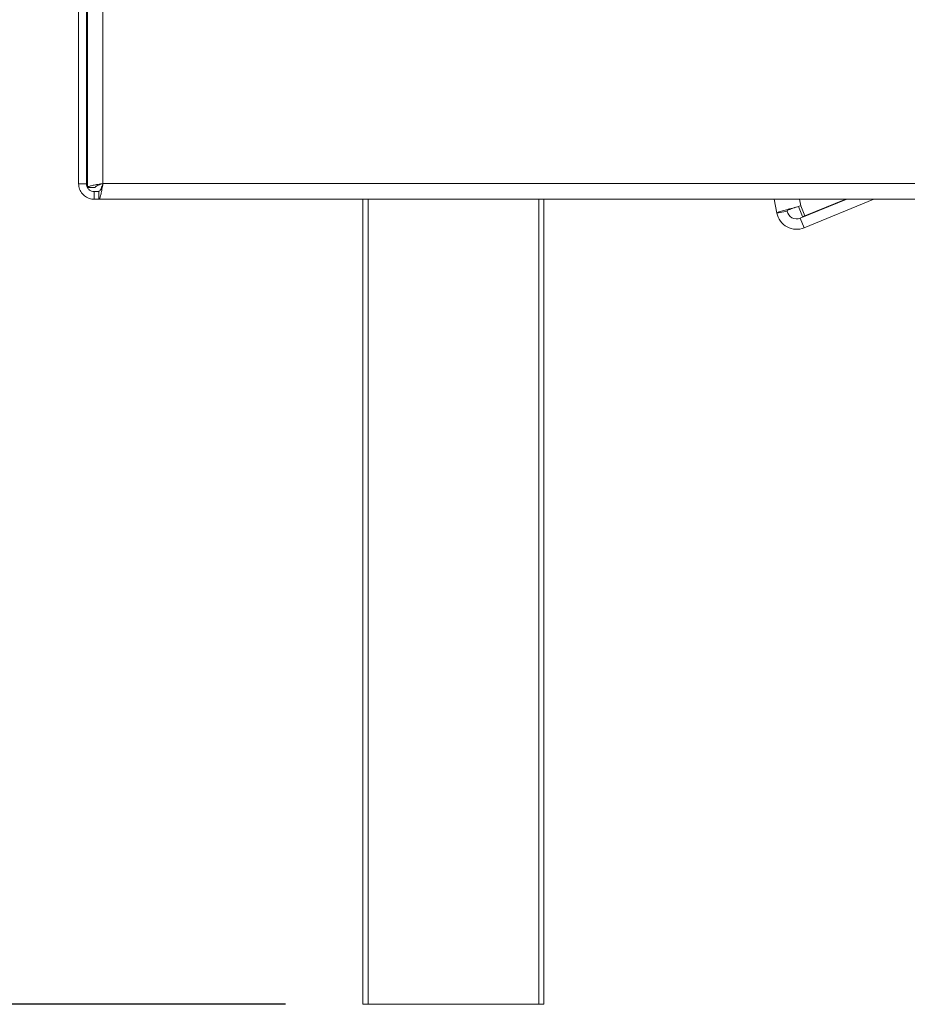
# Model space of a CAD drawing. Units: millimetres. Extents: x 139 to 5389, y 68 to 4074.
# Drawn here: x 3962 to 4190, y 2086 to 2340 of the extents above; entities that cross this region are included whole.
import ezdxf

# ---------------------------------------------------------------- set-up
doc = ezdxf.new("R2010")
doc.units = ezdxf.units.MM
doc.header["$LTSCALE"] = 20
doc.layers.add('FORMAT', color=7, linetype='Continuous')
doc.styles.add('SLDTEXTSTYLE1', font='TXT', dxfattribs={"width": 0.75})
doc.dimstyles.new('SLDDIMSTYLE0', dxfattribs={"dimtxt": 52.916667, "dimasz": 26, "dimexe": 0, "dimexo": 0.0625, "dimgap": 13.229167, "dimtad": 1, "dimdec": 6, "dimlfac": 0.75, "dimrnd": 1e-09, "dimzin": 12, "dimdsep": 46, "dimtxsty": 'SLDTEXTSTYLE1', "dimsah": 1, "dimcen": 0.09, "dimadec": 0, "dimazin": 3, "dimtfac": 1, "dimtdec": 0, "dimtofl": 0, "dimtmove": 0, "dimatfit": 3, "dimfxl": 0, "dimfrac": 2, "dimtolj": 1, "dimtzin": 12, "dimarcsym": 0})

# ---------------------------------------------------------------- blocks, each defined once
blk = doc.blocks.new('_D_4')
at = {"layer": 'FORMAT'}
for p, q in [((3959.05, 3008.53), (3654.69, 3008.53)), ((3674.69, 3008.53), (3674.69, 2086.2)), ((3494.63, 2641.34), (3494.63, 2652.07)), ((3494.63, 2652.07), (3593.41, 2652.07)), ((3593.41, 2652.07), (3593.41, 2641.34)), ((3505.54, 2601.79), (3582.5, 2555.61)), ((3494.63, 2459.72), (3494.63, 2448.99)), ((3593.41, 2448.99), (3593.41, 2459.72)), ((3494.63, 2448.99), (3593.41, 2448.99)), ((4030.08, 2086.2), (3654.69, 2086.2))]:
    blk.add_line(p, q, dxfattribs=at)
for points in [[(3674.69, 3008.53), (3669.69, 2982.53), (3679.69, 2982.53)], [(3674.69, 2086.2), (3679.69, 2112.2), (3669.69, 2112.2)]]:
    blk.add_solid(points, dxfattribs=at)
at = {"layer": 'FORMAT', "attachment_point": 1, "rotation": 90, "style": 'SLDTEXTSTYLE1'}
for s, insert, char_height in [('692mm', (3606.48, 2425.73), 52.917), ('"', (3514.98, 2606.07), 52.92), ('4', (3545.66, 2578.7), 37.04), ('1', (3496.27, 2551.33), 37.04), ('27', (3514.98, 2473.13), 52.917)]:
    blk.add_mtext(s, dxfattribs=dict(at, insert=insert, char_height=char_height))
blk = doc.blocks.new('_D_6')
at = {"layer": 'FORMAT', "color": 7}
for p, q in [((4502.08, 2419.53), (3909.48, 2419.53)), ((3929.48, 2419.53), (3929.48, 2086.2)), ((3749.42, 2340.24), (3749.42, 2350.97)), ((3749.42, 2350.97), (3848.19, 2350.97)), ((3848.19, 2350.97), (3848.19, 2340.24)), ((3760.32, 2273.33), (3837.29, 2227.15)), ((3749.42, 2142.99), (3749.42, 2132.26)), ((3848.19, 2132.26), (3848.19, 2142.99)), ((3749.42, 2132.26), (3848.19, 2132.26)), ((4030.08, 2086.2), (3909.48, 2086.2))]:
    blk.add_line(p, q, dxfattribs=at)
for points in [[(3929.48, 2419.53), (3924.48, 2393.53), (3934.48, 2393.53)], [(3929.48, 2086.2), (3934.48, 2112.2), (3924.48, 2112.2)]]:
    blk.add_solid(points, dxfattribs=at)
at = {"layer": 'FORMAT', "color": 7, "attachment_point": 1, "rotation": 90, "style": 'SLDTEXTSTYLE1'}
for s, insert, char_height in [('250mm', (3861.27, 2116.82), 52.917), ('"', (3769.76, 2304.98), 52.92), ('16', (3800.44, 2250.24), 37.042), ('13', (3751.06, 2195.5), 37.042), ('9', (3769.76, 2156.4), 52.92)]:
    blk.add_mtext(s, dxfattribs=dict(at, insert=insert, char_height=char_height))

msp = doc.modelspace()

# ---------------------------------------------------------------- linework, layer by layer
at = {"color": 7, "linetype": 'Continuous', "lineweight": 15}
for p, q in [((3976.7514596, 3004.5344685), (3976.7514596, 2297.8732367)), ((3978.7514596, 3004.5344685), (3978.7514596, 2297.8732367)), ((3979.0126913, 3003.323761), (3979.0126913, 2296.8760458)), ((3983.0126913, 3002.2665701), (3983.0126913, 2297.9332367)), ((3979.0126913, 2310.2011351), (3978.7514596, 2310.2011351)), ((3978.7514596, 2297.8732367), (3976.7514596, 2297.8732367)), ((3979.024264, 2296.8760458), (3981.0126913, 2296.8760458)), ((3983.0126913, 2297.9332367), (4371.4126913, 2297.9332367)), ((3980.7514596, 2295.8732367), (3980.7514596, 2293.8732367)), ((3981.9555004, 2295.8732367), (3980.7514596, 2295.8732367)), ((3996.7514596, 2293.8732367), (3980.7514596, 2293.8732367)), ((3981.9555004, 2293.9332367), (3981.9555004, 2295.9332367)), ((3981.9555004, 2293.9332367), (4371.4126913, 2293.9332367)), ((3996.7514596, 2293.8732367), (3996.7514596, 2293.9332367)), ((4050.0847929, 2086.2011351), (4050.0847929, 2293.9332367)), ((4096.7514596, 2293.9332367), (4096.7514596, 2086.2011351)), ((4156.8388483, 2290.3317741), (4156.1495048, 2293.9332367)), ((4162.8761659, 2288.9872155), (4174.861324, 2293.9332367)), ((4163.8934251, 2286.5222013), (4181.8517853, 2293.9332367)), ((4174.6150232, 2293.9332367), (4164.0663226, 2289.569474)), ((4161.8158361, 2291.8469748), (4162.412118, 2292.0039618)), ((4161.8159224, 2291.8471463), (4161.8158537, 2291.8471331)), ((4163.4327, 2289.4481945), (4162.3954781, 2292.0456318)), ((4164.0663226, 2289.569474), (4163.0291007, 2292.1669113)), ((4156.8388483, 2290.3317741), (4159.4579689, 2290.833091)), ((4162.8761659, 2288.9872155), (4163.8934251, 2286.5222013)), ((4163.4327, 2289.4481945), (4164.0663226, 2289.569474)), ((4051.4181262, 2086.2011351), (4050.0847929, 2086.2011351)), ((4051.4181262, 2086.2011351), (4095.4181262, 2086.2011351)), ((4096.7514596, 2086.2011351), (4095.4181262, 2086.2011351))]:
    msp.add_line(p, q, dxfattribs=at)
at = {"color": 8, "linetype": 'Continuous', "lineweight": 15}
for p, q in [((4051.4181262, 2293.9332367), (4051.4181262, 2086.2011351)), ((4095.4181262, 2086.2011351), (4095.4181262, 2293.9332367)), ((4163.0291007, 2292.1669113), (4162.6910144, 2293.9332367))]:
    msp.add_line(p, q, dxfattribs=at)
at = {"color": 7, "linetype": 'Continuous', "lineweight": 15}
for radius, start in [(5.1733333, 190.835728332), (2.5066667, 190.835728422)]:
    msp.add_arc((4161.9199422, 2291.3043288), radius, start, 292.424904068, dxfattribs=at)
for points, knots in [([(3976.7514596, 2297.8732367), (3976.8002141, 2297.4012294), (3976.897732, 2296.4571303), (3977.6555329, 2295.2152256), (3978.7610822, 2294.3089713), (3979.8705048, 2293.9145091), (3980.5460035, 2293.8828623), (3980.7514596, 2293.8732367)], [0, 0, 0, 0, 0.2253411642, 0.4507225798, 0.6761041834, 0.9014855733, 1, 1, 1, 1]), ([(3978.7514596, 2297.8732367), (3978.787673, 2297.585461), (3978.8575499, 2297.0301728), (3979.3716989, 2296.3585854), (3980.0327702, 2295.9447423), (3980.5255324, 2295.8957152), (3980.7514596, 2295.8732367)], [0, 0, 0, 0, 0.2742813621, 0.5292497227, 0.7841650772, 1, 1, 1, 1]), ([(3983.0126913, 2297.9332367), (3982.7878801, 2297.8954098), (3982.3317388, 2297.8186591), (3981.6702776, 2297.7040701), (3981.0421458, 2297.5883913), (3980.4769433, 2297.4738018), (3979.9809333, 2297.3581211), (3979.5776193, 2297.2435265), (3979.2709371, 2297.1278606), (3979.1031409, 2297.0284681), (3979.024619, 2296.9442227), (3979.0166804, 2296.8988467), (3979.0126913, 2296.8760458)], [0, 0, 0, 0, 0.1073354282, 0.2177832479, 0.325123228, 0.4355760069, 0.542915997, 0.6533687878, 0.7607087332, 0.8711614769, 0.9352599416, 1, 1, 1, 1]), ([(3983.0126913, 2297.9332367), (3982.8956607, 2297.8938536), (3982.6582035, 2297.8139444), (3982.3147212, 2297.6946394), (3981.9902987, 2297.5742049), (3981.7010274, 2297.4549153), (3981.450824, 2297.3345063), (3981.2521025, 2297.2152412), (3981.1073104, 2297.0948616), (3981.0404494, 2296.9985462), (3981.0158027, 2296.9252887), (3981.0137301, 2296.8924864), (3981.0126913, 2296.8760458)], [0, 0, 0, 0, 0.1117527792, 0.2267483608, 0.3385011368, 0.4534967064, 0.5652129104, 0.6801686186, 0.7918846912, 0.9068402625, 0.953308259, 1, 1, 1, 1]), ([(3981.9555004, 2293.9332367), (3982.0322524, 2293.9787218), (3982.1857598, 2294.0696938), (3982.4160485, 2294.7784157), (3982.6462378, 2295.8189271), (3982.8455329, 2296.939906), (3982.9673482, 2297.6637872), (3983.0126913, 2297.9332367)], [0, 0, 0, 0, 0.2177182313, 0.4354459028, 0.6531735967, 0.8709011998, 1, 1, 1, 1]), ([(3981.9555004, 2295.9332367), (3982.0354108, 2295.9579078), (3982.1952318, 2296.0072501), (3982.4349756, 2296.3904316), (3982.6745341, 2296.9486659), (3982.8676111, 2297.5021672), (3982.9799119, 2297.8358409), (3983.0126913, 2297.9332367)], [0, 0, 0, 0, 0.2266854413, 0.4533708671, 0.6799804272, 0.9065897219, 1, 1, 1, 1]), ([(4163.0291007, 2292.1669113), (4162.4672064, 2292.0189804), (4161.3434145, 2291.7231175), (4159.6750534, 2291.2826393), (4158.2608137, 2290.8907789), (4157.2583361, 2290.5778237), (4156.8637341, 2290.4064203), (4156.8441346, 2290.3476306), (4156.8388483, 2290.3317741)], [0, 0, 0, 0, 0.1862421872, 0.3724855011, 0.5587288302, 0.7449721591, 0.9312154843, 1, 1, 1, 1]), ([(4161.8085808, 2291.8448505), (4161.7341536, 2291.819398), (4161.3894991, 2291.7015339), (4160.7819542, 2291.4926665), (4160.1058237, 2291.2411683), (4159.6340255, 2291.0288821), (4159.461445, 2290.9008871), (4159.4586586, 2290.8465423), (4159.4579689, 2290.833091)], [0, 0, 0, 0, 0.059821871, 0.2770206221, 0.4942009129, 0.711381201, 0.9285614345, 1, 1, 1, 1])]:
    msp.add_open_spline(points, degree=3, knots=knots, dxfattribs=at)

# ---------------------------------------------------------------- dimensions: what is measured, and where the dimension line sits
at = {"layer": 'FORMAT'}
dim = msp.add_linear_dim(base=(3674.6928136298, 2086.2011351454), p1=(3979.0526913233, 3008.5344684787), p2=(4050.0847929036, 2086.2011351454), angle=90, dimstyle='SLDDIMSTYLE0', dxfattribs=at)
dim.commit()
dim.dimension.update_dxf_attribs({"geometry": '_D_4', "text_midpoint": (3674.6928136298, 2550.5265845101), "dimtype": 160})
at = {"layer": 'FORMAT', "color": 7}
dim = msp.add_linear_dim(base=(3929.4798893, 2086.2011351), p1=(4522.0847929, 2419.5344685), p2=(4050.0847929, 2086.2011351), angle=90, dimstyle='SLDDIMSTYLE0', dxfattribs=at)
dim.commit()
dim.dimension.update_dxf_attribs({"geometry": '_D_6', "text_midpoint": (3929.4798893, 2241.6141659), "dimtype": 160})

doc.saveas('drawing.dxf')
